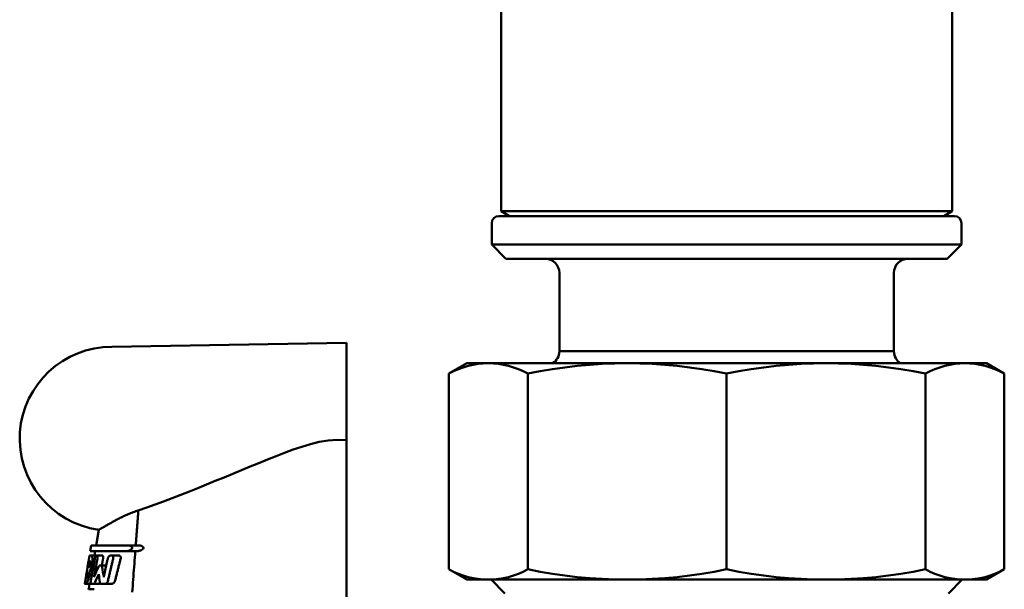
# Model space of a CAD drawing. Extents: x 469 to 2643, y -3 to 1046.
# Drawn here: x 1451 to 1520, y 193 to 233 of the extents above; entities that cross this region are included whole.
import ezdxf

# ---------------------------------------------------------------- set-up
doc = ezdxf.new("R2010")
doc.units = 0
doc.layers.add('AM_0', color=7, linetype='CONTINUOUS', lineweight=50)

# ---------------------------------------------------------------- blocks, each defined once
blk = doc.blocks.new('770-RF')
at = {"layer": 'AM_0'}
for p, q in [((-190.746, -173.547), (-190.746, -157.515)), ((-159.046, -173.547), (-159.046, -157.515)), ((-190.746, -173.547), (-159.046, -173.547)), ((-190.146, -173.894), (-190.746, -173.547)), ((-190.746, -173.547), (-159.046, -173.547)), ((-190.146, -173.894), (-190.746, -173.547)), ((-159.646, -173.894), (-159.046, -173.547)), ((-159.646, -173.894), (-159.046, -173.547)), ((-190.896, -173.894), (-158.896, -173.894)), ((-159.646, -173.894), (-190.146, -173.894)), ((-159.646, -173.894), (-190.146, -173.894)), ((-189.646, -173.894), (-160.146, -173.894)), ((-191.396, -174.394), (-191.396, -175.894)), ((-158.396, -174.394), (-158.396, -175.894)), ((-191.396, -175.894), (-190.396, -176.894)), ((-191.396, -175.894), (-158.396, -175.894)), ((-158.396, -175.894), (-159.396, -176.894)), ((-190.396, -176.894), (-162.146, -176.894)), ((-159.396, -176.894), (-162.146, -176.894)), ((-186.646, -177.894), (-186.646, -183.394)), ((-163.146, -177.894), (-163.146, -183.394)), ((-218.096, -183.082), (-201.596, -182.794)), ((-201.596, -182.794), (-201.596, -189.642)), ((-186.646, -183.394), (-163.146, -183.394)), ((-194.403, -184.969), (-193.146, -184.244)), ((-156.646, -184.244), (-193.146, -184.244)), ((-155.39, -184.969), (-156.646, -184.244)), ((-194.403, -198.718), (-194.403, -184.969)), ((-188.864, -198.718), (-188.864, -184.969)), ((-174.896, -184.969), (-174.896, -198.718)), ((-160.928, -198.718), (-160.928, -184.969)), ((-155.39, -198.718), (-155.39, -184.969)), ((-205.341, -190.31), (-204.736, -190.105)), ((-204.736, -190.105), (-204.127, -189.921)), ((-204.127, -189.921), (-203.512, -189.769)), ((-203.512, -189.769), (-202.887, -189.662)), ((-202.887, -189.662), (-202.246, -189.616)), ((-202.246, -189.616), (-201.596, -189.642)), ((-201.596, -189.642), (-201.596, -205.168)), ((-207.158, -191.006), (-206.551, -190.765)), ((-206.551, -190.765), (-205.946, -190.532)), ((-205.946, -190.532), (-205.341, -190.31)), ((-208.985, -191.753), (-208.375, -191.501)), ((-208.375, -191.501), (-207.766, -191.251)), ((-207.766, -191.251), (-207.158, -191.006)), ((-210.815, -192.511), (-210.205, -192.259)), ((-210.205, -192.259), (-209.595, -192.006)), ((-209.595, -192.006), (-208.985, -191.753)), ((-212.033, -193.007), (-211.425, -192.761)), ((-211.425, -192.761), (-210.815, -192.511)), ((-213.848, -193.719), (-213.246, -193.487)), ((-213.246, -193.487), (-212.64, -193.249)), ((-212.64, -193.249), (-212.033, -193.007)), ((-215.636, -194.374), (-215.044, -194.164)), ((-215.044, -194.164), (-214.448, -193.945)), ((-214.448, -193.945), (-213.848, -193.719)), ((-217.419, -195.07), (-217.344, -195.033)), ((-217.344, -195.033), (-217.267, -194.996)), ((-217.267, -194.996), (-217.188, -194.96)), ((-217.188, -194.96), (-217.108, -194.923)), ((-217.108, -194.923), (-217.026, -194.886)), ((-217.026, -194.886), (-216.943, -194.85)), ((-216.943, -194.85), (-216.858, -194.813)), ((-216.858, -194.813), (-216.771, -194.777)), ((-216.771, -194.777), (-216.683, -194.742)), ((-216.683, -194.742), (-216.594, -194.707)), ((-216.594, -194.707), (-216.503, -194.673)), ((-216.503, -194.673), (-216.411, -194.64)), ((-216.411, -194.64), (-216.318, -194.607)), ((-216.318, -194.607), (-216.224, -194.576)), ((-216.262, -195.089), (-216.254, -194.986)), ((-216.254, -194.986), (-216.247, -194.883)), ((-216.247, -194.883), (-216.239, -194.781)), ((-216.239, -194.781), (-216.231, -194.678)), ((-216.231, -194.678), (-216.224, -194.576)), ((-216.224, -194.576), (-215.636, -194.374)), ((-218.677, -195.758), (-218.629, -195.732)), ((-218.629, -195.732), (-218.578, -195.704)), ((-218.578, -195.704), (-218.526, -195.674)), ((-218.526, -195.674), (-218.471, -195.643)), ((-218.471, -195.643), (-218.414, -195.611)), ((-218.414, -195.611), (-218.356, -195.578)), ((-218.356, -195.578), (-218.296, -195.544)), ((-218.296, -195.544), (-218.232, -195.507)), ((-218.232, -195.507), (-218.166, -195.469)), ((-218.166, -195.469), (-218.096, -195.429)), ((-218.096, -195.429), (-218.034, -195.394)), ((-218.034, -195.394), (-217.97, -195.358)), ((-217.97, -195.358), (-217.905, -195.322)), ((-217.905, -195.322), (-217.839, -195.286)), ((-217.839, -195.286), (-217.772, -195.25)), ((-217.772, -195.25), (-217.703, -195.214)), ((-217.703, -195.214), (-217.634, -195.178)), ((-217.634, -195.178), (-217.564, -195.142)), ((-217.564, -195.142), (-217.492, -195.106)), ((-217.492, -195.106), (-217.419, -195.07)), ((-216.316, -195.808), (-216.308, -195.705)), ((-216.308, -195.705), (-216.3, -195.603)), ((-216.3, -195.603), (-216.293, -195.5)), ((-216.293, -195.5), (-216.285, -195.397)), ((-216.285, -195.397), (-216.277, -195.294)), ((-216.277, -195.294), (-216.27, -195.192)), ((-216.27, -195.192), (-216.262, -195.089)), ((-219.01, -195.941), (-219.194, -197.044)), ((-219.01, -195.941), (-219.008, -195.94)), ((-219.008, -195.94), (-219.003, -195.937)), ((-219.003, -195.937), (-218.995, -195.933)), ((-218.995, -195.933), (-218.983, -195.926)), ((-218.983, -195.926), (-218.968, -195.918)), ((-218.968, -195.918), (-218.949, -195.908)), ((-218.949, -195.908), (-218.927, -195.896)), ((-218.927, -195.896), (-218.901, -195.882)), ((-218.901, -195.882), (-218.872, -195.866)), ((-218.872, -195.866), (-218.84, -195.848)), ((-218.84, -195.848), (-218.804, -195.828)), ((-218.804, -195.828), (-218.764, -195.807)), ((-218.764, -195.807), (-218.722, -195.783)), ((-218.722, -195.783), (-218.677, -195.758)), ((-216.369, -196.529), (-216.362, -196.426)), ((-216.362, -196.426), (-216.354, -196.323)), ((-216.354, -196.323), (-216.346, -196.22)), ((-216.346, -196.22), (-216.339, -196.117)), ((-216.339, -196.117), (-216.331, -196.014)), ((-216.331, -196.014), (-216.323, -195.911)), ((-216.323, -195.911), (-216.316, -195.808)), ((-219.544, -197.044), (-219.611, -197.444)), ((-219.544, -197.044), (-216.951, -197.044)), ((-216.203, -197.044), (-216.951, -197.044)), ((-216.916, -197.045), (-216.951, -197.044)), ((-216.88, -197.048), (-216.916, -197.045)), ((-216.844, -197.054), (-216.88, -197.048)), ((-216.809, -197.063), (-216.844, -197.054)), ((-216.776, -197.074), (-216.809, -197.063)), ((-216.744, -197.089), (-216.776, -197.074)), ((-216.715, -197.107), (-216.744, -197.089)), ((-216.686, -197.131), (-216.715, -197.107)), ((-216.408, -197.044), (-216.4, -196.94)), ((-216.4, -196.94), (-216.392, -196.837)), ((-216.392, -196.837), (-216.385, -196.734)), ((-216.385, -196.734), (-216.377, -196.631)), ((-216.377, -196.631), (-216.369, -196.529)), ((-216.162, -197.045), (-216.203, -197.044)), ((-216.121, -197.048), (-216.162, -197.045)), ((-216.08, -197.053), (-216.121, -197.048)), ((-216.041, -197.061), (-216.08, -197.053)), ((-216.002, -197.072), (-216.041, -197.061)), ((-215.966, -197.086), (-216.002, -197.072)), ((-215.932, -197.104), (-215.966, -197.086)), ((-215.899, -197.129), (-215.932, -197.104)), ((-215.874, -197.16), (-215.899, -197.129)), ((-219.666, -197.77), (-219.992, -199.717)), ((-219.665, -197.768), (-219.666, -197.77)), ((-219.664, -197.762), (-219.665, -197.764)), ((-219.665, -197.764), (-219.665, -197.766)), ((-219.665, -197.766), (-219.665, -197.768)), ((-219.663, -197.755), (-219.664, -197.757)), ((-219.664, -197.757), (-219.664, -197.759)), ((-219.664, -197.759), (-219.664, -197.76)), ((-219.664, -197.76), (-219.664, -197.762)), ((-219.662, -197.751), (-219.663, -197.753)), ((-219.663, -197.753), (-219.663, -197.754)), ((-219.663, -197.754), (-219.663, -197.755)), ((-219.661, -197.746), (-219.662, -197.747)), ((-219.662, -197.747), (-219.662, -197.748)), ((-219.662, -197.748), (-219.662, -197.749)), ((-219.662, -197.749), (-219.662, -197.75)), ((-219.662, -197.75), (-219.662, -197.751)), ((-219.661, -197.744), (-219.661, -197.745)), ((-219.661, -197.744), (-219.661, -197.744)), ((-219.661, -197.744), (-219.661, -197.744)), ((-219.661, -197.744), (-219.661, -197.744)), ((-219.66, -197.744), (-219.661, -197.744)), ((-219.661, -197.745), (-219.661, -197.746)), ((-219.661, -197.745), (-219.661, -197.745)), ((-219.661, -197.746), (-219.661, -197.746)), ((-219.66, -197.744), (-219.532, -197.744)), ((-217.079, -197.444), (-219.611, -197.444)), ((-219.173, -197.744), (-219.532, -197.744)), ((-219.518, -197.747), (-219.532, -197.744)), ((-219.505, -197.757), (-219.518, -197.747)), ((-219.492, -197.775), (-219.505, -197.757)), ((-219.48, -197.799), (-219.492, -197.775)), ((-219.469, -197.83), (-219.48, -197.799)), ((-219.261, -197.444), (-219.311, -197.744)), ((-219.237, -197.82), (-219.247, -197.841)), ((-219.226, -197.802), (-219.237, -197.82)), ((-219.215, -197.785), (-219.226, -197.802)), ((-219.203, -197.771), (-219.215, -197.785)), ((-219.191, -197.759), (-219.203, -197.771)), ((-219.179, -197.751), (-219.191, -197.759)), ((-219.167, -197.746), (-219.179, -197.751)), ((-219.173, -197.744), (-219.173, -197.744)), ((-219.172, -197.744), (-219.173, -197.744)), ((-219.172, -197.744), (-219.172, -197.744)), ((-219.172, -197.744), (-219.172, -197.744)), ((-219.171, -197.744), (-219.172, -197.744)), ((-219.171, -197.744), (-219.171, -197.744)), ((-219.17, -197.744), (-219.171, -197.744)), ((-219.17, -197.744), (-219.17, -197.744)), ((-219.17, -197.744), (-219.17, -197.744)), ((-219.169, -197.744), (-219.17, -197.744)), ((-219.169, -197.744), (-219.169, -197.744)), ((-219.168, -197.744), (-219.169, -197.744)), ((-219.168, -197.744), (-219.168, -197.744)), ((-219.168, -197.744), (-219.168, -197.744)), ((-219.167, -197.744), (-219.168, -197.744)), ((-219.167, -197.744), (-219.167, -197.744)), ((-219.166, -197.744), (-219.167, -197.744)), ((-219.155, -197.744), (-219.167, -197.746)), ((-219.166, -197.744), (-219.166, -197.744)), ((-219.166, -197.744), (-219.166, -197.744)), ((-219.165, -197.744), (-219.166, -197.744)), ((-219.165, -197.745), (-219.165, -197.744)), ((-219.164, -197.745), (-219.165, -197.745)), ((-219.164, -197.745), (-219.164, -197.745)), ((-219.164, -197.745), (-219.164, -197.745)), ((-219.144, -197.745), (-219.155, -197.744)), ((-218.764, -197.744), (-219.153, -197.744)), ((-219.133, -197.749), (-219.144, -197.745)), ((-219.122, -197.756), (-219.133, -197.749)), ((-219.112, -197.767), (-219.122, -197.756)), ((-219.104, -197.781), (-219.112, -197.767)), ((-219.097, -197.797), (-219.104, -197.781)), ((-219.092, -197.817), (-219.097, -197.797)), ((-219.088, -197.839), (-219.092, -197.817)), ((-218.758, -197.744), (-218.764, -197.744)), ((-218.752, -197.745), (-218.758, -197.744)), ((-218.746, -197.747), (-218.752, -197.745)), ((-218.74, -197.75), (-218.746, -197.747)), ((-218.734, -197.753), (-218.74, -197.75)), ((-218.729, -197.758), (-218.734, -197.753)), ((-218.723, -197.763), (-218.729, -197.758)), ((-218.718, -197.769), (-218.723, -197.763)), ((-218.714, -197.775), (-218.718, -197.769)), ((-218.71, -197.782), (-218.714, -197.775)), ((-218.706, -197.79), (-218.71, -197.782)), ((-218.702, -197.799), (-218.706, -197.79)), ((-218.699, -197.808), (-218.702, -197.799)), ((-218.696, -197.818), (-218.699, -197.808)), ((-218.694, -197.829), (-218.696, -197.818)), ((-218.297, -197.815), (-218.314, -197.835)), ((-218.277, -197.797), (-218.297, -197.815)), ((-218.257, -197.781), (-218.277, -197.797)), ((-218.235, -197.768), (-218.257, -197.781)), ((-218.213, -197.758), (-218.235, -197.768)), ((-218.191, -197.751), (-218.213, -197.758)), ((-218.169, -197.746), (-218.191, -197.751)), ((-218.148, -197.744), (-218.169, -197.746)), ((-218.126, -197.744), (-218.148, -197.744)), ((-217.637, -197.744), (-218.139, -197.744)), ((-218.104, -197.747), (-218.126, -197.744)), ((-218.082, -197.753), (-218.104, -197.747)), ((-218.061, -197.762), (-218.082, -197.753)), ((-218.042, -197.774), (-218.061, -197.762)), ((-218.024, -197.789), (-218.042, -197.774)), ((-218.009, -197.807), (-218.024, -197.789)), ((-217.996, -197.829), (-218.009, -197.807)), ((-217.626, -197.744), (-217.637, -197.744)), ((-217.614, -197.745), (-217.626, -197.744)), ((-217.602, -197.746), (-217.614, -197.745)), ((-217.59, -197.748), (-217.602, -197.746)), ((-217.578, -197.751), (-217.59, -197.748)), ((-217.566, -197.755), (-217.578, -197.751)), ((-217.555, -197.759), (-217.566, -197.755)), ((-217.544, -197.764), (-217.555, -197.759)), ((-217.533, -197.769), (-217.544, -197.764)), ((-217.522, -197.775), (-217.533, -197.769)), ((-217.512, -197.782), (-217.522, -197.775)), ((-217.503, -197.79), (-217.512, -197.782)), ((-217.494, -197.798), (-217.503, -197.79)), ((-217.485, -197.808), (-217.494, -197.798)), ((-217.477, -197.818), (-217.485, -197.808)), ((-217.47, -197.829), (-217.477, -197.818)), ((-217.079, -197.444), (-217.045, -197.442)), ((-216.353, -197.444), (-217.079, -197.444)), ((-217.045, -197.442), (-217.011, -197.439)), ((-217.011, -197.439), (-216.976, -197.434)), ((-216.976, -197.434), (-216.939, -197.426)), ((-216.939, -197.426), (-216.903, -197.416)), ((-216.903, -197.416), (-216.867, -197.404)), ((-216.867, -197.404), (-216.831, -197.39)), ((-216.831, -197.39), (-216.798, -197.374)), ((-216.798, -197.374), (-216.765, -197.355)), ((-216.765, -197.355), (-216.733, -197.332)), ((-216.733, -197.332), (-216.702, -197.306)), ((-216.702, -197.306), (-216.677, -197.275)), ((-216.665, -197.161), (-216.686, -197.131)), ((-216.677, -197.275), (-216.659, -197.238)), ((-216.654, -197.199), (-216.665, -197.161)), ((-216.659, -197.238), (-216.654, -197.199)), ((-216.47, -197.887), (-216.454, -197.665)), ((-216.454, -197.665), (-216.437, -197.444)), ((-216.353, -197.444), (-216.313, -197.443)), ((-216.313, -197.443), (-216.274, -197.44)), ((-216.274, -197.44), (-216.234, -197.435)), ((-216.234, -197.435), (-216.193, -197.428)), ((-216.193, -197.428), (-216.152, -197.419)), ((-216.152, -197.419), (-216.111, -197.408)), ((-216.111, -197.408), (-216.07, -197.395)), ((-216.07, -197.395), (-216.031, -197.379)), ((-216.031, -197.379), (-215.994, -197.362)), ((-215.994, -197.362), (-215.957, -197.34)), ((-215.957, -197.34), (-215.922, -197.314)), ((-215.922, -197.314), (-215.891, -197.283)), ((-215.891, -197.283), (-215.868, -197.244)), ((-215.861, -197.201), (-215.874, -197.16)), ((-215.868, -197.244), (-215.861, -197.201)), ((-219.787, -198.544), (-219.72, -198.144)), ((-219.601, -198.144), (-219.72, -198.144)), ((-219.635, -198.503), (-219.642, -198.517)), ((-219.627, -198.486), (-219.635, -198.503)), ((-219.62, -198.468), (-219.627, -198.486)), ((-219.613, -198.447), (-219.62, -198.468)), ((-219.606, -198.424), (-219.613, -198.447)), ((-219.599, -198.399), (-219.606, -198.424)), ((-219.601, -198.144), (-219.595, -198.145)), ((-219.593, -198.373), (-219.599, -198.399)), ((-219.595, -198.145), (-219.59, -198.15)), ((-219.588, -198.347), (-219.593, -198.373)), ((-219.59, -198.15), (-219.586, -198.159)), ((-219.584, -198.322), (-219.588, -198.347)), ((-219.586, -198.159), (-219.582, -198.171)), ((-219.581, -198.296), (-219.584, -198.322)), ((-219.582, -198.171), (-219.58, -198.186)), ((-219.579, -198.27), (-219.581, -198.296)), ((-219.58, -198.186), (-219.578, -198.203)), ((-219.577, -198.246), (-219.579, -198.27)), ((-219.578, -198.203), (-219.577, -198.223)), ((-219.577, -198.223), (-219.577, -198.246)), ((-219.522, -198.565), (-219.505, -198.504)), ((-219.505, -198.504), (-219.489, -198.441)), ((-219.489, -198.441), (-219.475, -198.377)), ((-219.475, -198.377), (-219.464, -198.314)), ((-219.46, -197.866), (-219.469, -197.83)), ((-219.464, -198.314), (-219.455, -198.251)), ((-219.453, -197.907), (-219.46, -197.866)), ((-219.455, -198.251), (-219.448, -198.187)), ((-219.447, -197.954), (-219.453, -197.907)), ((-219.448, -198.187), (-219.444, -198.124)), ((-219.444, -198.006), (-219.447, -197.954)), ((-219.443, -198.063), (-219.444, -198.006)), ((-219.444, -198.124), (-219.443, -198.063)), ((-219.372, -198.467), (-219.384, -198.533)), ((-219.36, -198.401), (-219.372, -198.467)), ((-219.348, -198.335), (-219.36, -198.401)), ((-219.336, -198.27), (-219.348, -198.335)), ((-219.324, -198.204), (-219.336, -198.27)), ((-219.313, -198.139), (-219.324, -198.204)), ((-219.301, -198.074), (-219.313, -198.139)), ((-219.289, -198.008), (-219.301, -198.074)), ((-219.277, -197.944), (-219.289, -198.008)), ((-219.272, -197.917), (-219.277, -197.944)), ((-219.265, -197.89), (-219.272, -197.917)), ((-219.256, -197.865), (-219.265, -197.89)), ((-219.247, -197.841), (-219.256, -197.865)), ((-219.205, -198.542), (-219.194, -198.487)), ((-219.194, -198.487), (-219.184, -198.432)), ((-219.184, -198.432), (-219.174, -198.378)), ((-219.174, -198.378), (-219.164, -198.323)), ((-219.164, -198.323), (-219.153, -198.268)), ((-219.153, -198.268), (-219.143, -198.214)), ((-219.143, -198.214), (-219.133, -198.16)), ((-219.133, -198.16), (-219.123, -198.105)), ((-219.123, -198.105), (-219.113, -198.051)), ((-219.113, -198.051), (-219.103, -197.997)), ((-219.103, -197.997), (-219.092, -197.944)), ((-219.092, -197.944), (-219.088, -197.917)), ((-219.086, -197.864), (-219.088, -197.839)), ((-219.088, -197.917), (-219.086, -197.89)), ((-219.086, -197.89), (-219.086, -197.864)), ((-219, -198.51), (-219.005, -198.517)), ((-218.995, -198.503), (-219, -198.51)), ((-218.989, -198.497), (-218.995, -198.503)), ((-218.984, -198.49), (-218.989, -198.497)), ((-218.978, -198.484), (-218.984, -198.49)), ((-218.972, -198.479), (-218.978, -198.484)), ((-218.966, -198.474), (-218.972, -198.479)), ((-218.96, -198.469), (-218.966, -198.474)), ((-218.954, -198.464), (-218.96, -198.469)), ((-218.948, -198.46), (-218.954, -198.464)), ((-218.942, -198.457), (-218.948, -198.46)), ((-218.936, -198.454), (-218.942, -198.457)), ((-218.93, -198.451), (-218.936, -198.454)), ((-218.924, -198.449), (-218.93, -198.451)), ((-218.918, -198.447), (-218.924, -198.449)), ((-218.912, -198.445), (-218.918, -198.447)), ((-218.906, -198.444), (-218.912, -198.445)), ((-218.9, -198.444), (-218.906, -198.444)), ((-218.894, -198.444), (-218.9, -198.444)), ((-218.894, -198.444), (-218.858, -198.444)), ((-218.476, -198.444), (-218.858, -198.444)), ((-218.852, -198.444), (-218.858, -198.444)), ((-218.846, -198.444), (-218.852, -198.444)), ((-218.841, -198.445), (-218.846, -198.444)), ((-218.835, -198.447), (-218.841, -198.445)), ((-218.829, -198.448), (-218.835, -198.447)), ((-218.824, -198.451), (-218.829, -198.448)), ((-218.818, -198.453), (-218.824, -198.451)), ((-218.813, -198.456), (-218.818, -198.453)), ((-218.808, -198.46), (-218.813, -198.456)), ((-218.803, -198.464), (-218.808, -198.46)), ((-218.798, -198.468), (-218.803, -198.464)), ((-218.793, -198.473), (-218.798, -198.468)), ((-218.789, -198.478), (-218.793, -198.473)), ((-218.791, -198.444), (-218.787, -198.422)), ((-218.785, -198.483), (-218.789, -198.478)), ((-218.787, -198.422), (-218.783, -198.401)), ((-218.781, -198.489), (-218.785, -198.483)), ((-218.783, -198.401), (-218.779, -198.38)), ((-218.777, -198.495), (-218.781, -198.489)), ((-218.779, -198.38), (-218.775, -198.359)), ((-218.774, -198.501), (-218.777, -198.495)), ((-218.775, -198.359), (-218.771, -198.338)), ((-218.77, -198.508), (-218.774, -198.501)), ((-218.771, -198.338), (-218.767, -198.318)), ((-218.767, -198.516), (-218.77, -198.508)), ((-218.767, -198.318), (-218.763, -198.297)), ((-218.763, -198.297), (-218.759, -198.276)), ((-218.759, -198.276), (-218.755, -198.255)), ((-218.755, -198.255), (-218.751, -198.234)), ((-218.751, -198.234), (-218.747, -198.213)), ((-218.747, -198.213), (-218.743, -198.192)), ((-218.743, -198.192), (-218.739, -198.171)), ((-218.739, -198.171), (-218.735, -198.151)), ((-218.735, -198.151), (-218.731, -198.13)), ((-218.731, -198.13), (-218.727, -198.109)), ((-218.727, -198.109), (-218.723, -198.088)), ((-218.723, -198.088), (-218.719, -198.068)), ((-218.719, -198.068), (-218.715, -198.047)), ((-218.715, -198.047), (-218.711, -198.026)), ((-218.711, -198.026), (-218.708, -198.005)), ((-218.708, -198.005), (-218.704, -197.985)), ((-218.704, -197.985), (-218.7, -197.964)), ((-218.7, -197.964), (-218.696, -197.944)), ((-218.696, -197.944), (-218.693, -197.93)), ((-218.692, -197.84), (-218.694, -197.829)), ((-218.693, -197.93), (-218.692, -197.917)), ((-218.69, -197.852), (-218.692, -197.84)), ((-218.692, -197.917), (-218.69, -197.904)), ((-218.69, -197.865), (-218.69, -197.852)), ((-218.689, -197.878), (-218.69, -197.865)), ((-218.69, -197.891), (-218.689, -197.878)), ((-218.69, -197.904), (-218.69, -197.891)), ((-218.485, -198.484), (-218.497, -198.539)), ((-218.473, -198.43), (-218.485, -198.484)), ((-218.461, -198.375), (-218.473, -198.43)), ((-218.449, -198.321), (-218.461, -198.375)), ((-218.438, -198.266), (-218.449, -198.321)), ((-218.426, -198.212), (-218.438, -198.266)), ((-218.414, -198.158), (-218.426, -198.212)), ((-218.402, -198.104), (-218.414, -198.158)), ((-218.39, -198.051), (-218.402, -198.104)), ((-218.378, -197.997), (-218.39, -198.051)), ((-218.367, -197.944), (-218.378, -197.997)), ((-218.358, -197.913), (-218.367, -197.944)), ((-218.346, -197.885), (-218.358, -197.913)), ((-218.331, -197.858), (-218.346, -197.885)), ((-218.314, -197.835), (-218.331, -197.858)), ((-218.126, -198.526), (-218.11, -198.46)), ((-218.11, -198.46), (-218.094, -198.394)), ((-218.094, -198.394), (-218.079, -198.329)), ((-218.079, -198.329), (-218.063, -198.264)), ((-218.063, -198.264), (-218.048, -198.2)), ((-218.048, -198.2), (-218.032, -198.135)), ((-218.032, -198.135), (-218.017, -198.071)), ((-218.017, -198.071), (-218.001, -198.007)), ((-218.001, -198.007), (-217.986, -197.944)), ((-217.986, -197.855), (-217.996, -197.829)), ((-217.981, -197.884), (-217.986, -197.855)), ((-217.986, -197.944), (-217.981, -197.914)), ((-217.981, -197.914), (-217.981, -197.884)), ((-217.607, -198.521), (-217.59, -198.456)), ((-217.59, -198.456), (-217.574, -198.391)), ((-217.574, -198.391), (-217.557, -198.326)), ((-217.557, -198.326), (-217.54, -198.261)), ((-217.54, -198.261), (-217.523, -198.197)), ((-217.523, -198.197), (-217.506, -198.133)), ((-217.506, -198.133), (-217.49, -198.07)), ((-217.49, -198.07), (-217.473, -198.006)), ((-217.473, -198.006), (-217.456, -197.944)), ((-217.464, -197.842), (-217.47, -197.829)), ((-217.458, -197.855), (-217.464, -197.842)), ((-217.454, -197.869), (-217.458, -197.855)), ((-217.456, -197.944), (-217.453, -197.929)), ((-217.452, -197.883), (-217.454, -197.869)), ((-217.453, -197.929), (-217.451, -197.914)), ((-217.451, -197.898), (-217.452, -197.883)), ((-217.451, -197.914), (-217.451, -197.898)), ((-216.52, -198.554), (-216.504, -198.332)), ((-216.504, -198.332), (-216.487, -198.11)), ((-216.487, -198.11), (-216.47, -197.887)), ((-219.921, -199.344), (-219.854, -198.944)), ((-219.777, -198.944), (-219.854, -198.944)), ((-219.783, -199.198), (-219.789, -199.223)), ((-219.787, -198.544), (-219.709, -198.544)), ((-219.777, -199.172), (-219.783, -199.198)), ((-219.777, -198.944), (-219.772, -198.945)), ((-219.772, -199.146), (-219.777, -199.172)), ((-219.772, -198.945), (-219.768, -198.95)), ((-219.768, -199.121), (-219.772, -199.146)), ((-219.768, -198.95), (-219.765, -198.959)), ((-219.765, -199.095), (-219.768, -199.121)), ((-219.765, -198.959), (-219.763, -198.971)), ((-219.762, -199.07), (-219.765, -199.095)), ((-219.763, -198.971), (-219.761, -198.986)), ((-219.761, -199.045), (-219.762, -199.07)), ((-219.761, -198.986), (-219.76, -199.003)), ((-219.76, -199.023), (-219.761, -199.045)), ((-219.76, -199.003), (-219.76, -199.023)), ((-219.709, -198.544), (-219.669, -198.544)), ((-219.684, -199.206), (-219.674, -199.154)), ((-219.674, -199.154), (-219.665, -199.103)), ((-219.663, -198.542), (-219.669, -198.544)), ((-219.665, -199.103), (-219.658, -199.052)), ((-219.657, -198.537), (-219.663, -198.542)), ((-219.658, -199.052), (-219.652, -199)), ((-219.65, -198.529), (-219.657, -198.537)), ((-219.652, -199), (-219.647, -198.948)), ((-219.642, -198.517), (-219.65, -198.529)), ((-219.647, -198.948), (-219.644, -198.898)), ((-219.644, -198.898), (-219.642, -198.849)), ((-219.642, -198.849), (-219.622, -198.813)), ((-219.441, -198.849), (-219.642, -198.849)), ((-219.622, -198.813), (-219.601, -198.772)), ((-219.601, -198.772), (-219.581, -198.727)), ((-219.581, -198.727), (-219.561, -198.678)), ((-219.561, -198.678), (-219.541, -198.623)), ((-219.541, -198.623), (-219.522, -198.565)), ((-219.505, -199.203), (-219.517, -199.271)), ((-219.492, -199.135), (-219.505, -199.203)), ((-219.48, -199.068), (-219.492, -199.135)), ((-219.468, -199), (-219.48, -199.068)), ((-219.456, -198.933), (-219.468, -199)), ((-219.444, -198.866), (-219.456, -198.933)), ((-219.432, -198.799), (-219.444, -198.866)), ((-219.42, -198.732), (-219.432, -198.799)), ((-219.408, -198.666), (-219.42, -198.732)), ((-219.396, -198.599), (-219.408, -198.666)), ((-219.384, -198.533), (-219.396, -198.599)), ((-219.33, -199.211), (-219.319, -199.155)), ((-219.319, -199.155), (-219.309, -199.098)), ((-219.309, -199.098), (-219.298, -199.042)), ((-219.298, -199.042), (-219.288, -198.986)), ((-219.288, -198.986), (-219.277, -198.93)), ((-219.277, -198.93), (-219.267, -198.875)), ((-219.267, -198.875), (-219.256, -198.819)), ((-219.256, -198.819), (-219.246, -198.763)), ((-219.246, -198.763), (-219.236, -198.708)), ((-219.236, -198.708), (-219.225, -198.653)), ((-219.225, -198.653), (-219.215, -198.597)), ((-219.215, -198.597), (-219.205, -198.542)), ((-219.024, -198.55), (-219.029, -198.559)), ((-219.019, -198.541), (-219.024, -198.55)), ((-219.015, -198.533), (-219.019, -198.541)), ((-219.01, -198.525), (-219.015, -198.533)), ((-219.005, -198.517), (-219.01, -198.525)), ((-218.764, -198.524), (-218.767, -198.516)), ((-218.762, -198.532), (-218.764, -198.524)), ((-218.76, -198.541), (-218.762, -198.532)), ((-218.758, -198.55), (-218.76, -198.541)), ((-218.757, -198.559), (-218.758, -198.55)), ((-218.63, -199.154), (-218.643, -199.211)), ((-218.618, -199.097), (-218.63, -199.154)), ((-218.606, -199.041), (-218.618, -199.097)), ((-218.594, -198.984), (-218.606, -199.041)), ((-218.582, -198.928), (-218.594, -198.984)), ((-218.569, -198.872), (-218.582, -198.928)), ((-218.557, -198.816), (-218.569, -198.872)), ((-218.545, -198.761), (-218.557, -198.816)), ((-218.533, -198.705), (-218.545, -198.761)), ((-218.521, -198.65), (-218.533, -198.705)), ((-218.509, -198.594), (-218.521, -198.65)), ((-218.497, -198.539), (-218.509, -198.594)), ((-218.3, -199.266), (-218.284, -199.197)), ((-218.284, -199.197), (-218.268, -199.129)), ((-218.268, -199.129), (-218.252, -199.061)), ((-218.252, -199.061), (-218.236, -198.993)), ((-218.236, -198.993), (-218.221, -198.926)), ((-218.221, -198.926), (-218.205, -198.858)), ((-218.205, -198.858), (-218.189, -198.791)), ((-218.189, -198.791), (-218.173, -198.724)), ((-218.173, -198.724), (-218.157, -198.658)), ((-218.157, -198.658), (-218.141, -198.592)), ((-218.141, -198.592), (-218.126, -198.526)), ((-217.796, -199.264), (-217.778, -199.194)), ((-217.778, -199.194), (-217.761, -199.126)), ((-217.761, -199.126), (-217.744, -199.057)), ((-217.744, -199.057), (-217.727, -198.989)), ((-217.727, -198.989), (-217.709, -198.921)), ((-217.709, -198.921), (-217.692, -198.854)), ((-217.692, -198.854), (-217.675, -198.787)), ((-217.675, -198.787), (-217.658, -198.72)), ((-217.658, -198.72), (-217.641, -198.653)), ((-217.641, -198.653), (-217.624, -198.587)), ((-217.624, -198.587), (-217.607, -198.521)), ((-216.57, -199.221), (-216.553, -198.998)), ((-216.553, -198.998), (-216.537, -198.776)), ((-216.537, -198.776), (-216.52, -198.554)), ((-193.146, -199.444), (-194.403, -198.718)), ((-156.646, -199.444), (-155.39, -198.718)), ((-219.994, -199.734), (-219.995, -199.736)), ((-219.995, -199.736), (-219.995, -199.737)), ((-219.995, -199.737), (-219.995, -199.738)), ((-219.995, -199.738), (-219.995, -199.739)), ((-219.995, -199.739), (-219.995, -199.74)), ((-219.995, -199.74), (-219.995, -199.741)), ((-219.995, -199.741), (-219.995, -199.742)), ((-219.995, -199.741), (-219.995, -199.741)), ((-219.995, -199.742), (-219.995, -199.743)), ((-219.995, -199.742), (-219.995, -199.742)), ((-219.995, -199.743), (-219.995, -199.744)), ((-219.995, -199.743), (-219.995, -199.743)), ((-219.995, -199.743), (-219.995, -199.743)), ((-219.995, -199.743), (-219.995, -199.743)), ((-219.913, -199.744), (-219.995, -199.744)), ((-219.993, -199.728), (-219.994, -199.73)), ((-219.994, -199.73), (-219.994, -199.732)), ((-219.994, -199.732), (-219.994, -199.733)), ((-219.994, -199.733), (-219.994, -199.734)), ((-219.992, -199.721), (-219.993, -199.723)), ((-219.993, -199.723), (-219.993, -199.725)), ((-219.993, -199.725), (-219.993, -199.727)), ((-219.993, -199.727), (-219.993, -199.728)), ((-219.992, -199.717), (-219.992, -199.719)), ((-219.992, -199.719), (-219.992, -199.721)), ((-219.921, -199.344), (-219.845, -199.344)), ((-219.913, -199.744), (-219.903, -199.741)), ((-219.557, -199.744), (-219.913, -199.744)), ((-219.911, -199.744), (-219.911, -199.743)), ((-219.91, -199.744), (-219.911, -199.744)), ((-219.91, -199.744), (-219.91, -199.744)), ((-219.91, -199.744), (-219.91, -199.744)), ((-219.91, -199.744), (-219.91, -199.744)), ((-219.909, -199.744), (-219.91, -199.744)), ((-219.909, -199.744), (-219.909, -199.744)), ((-219.909, -199.744), (-219.909, -199.744)), ((-219.909, -199.744), (-219.909, -199.744)), ((-219.909, -199.744), (-219.909, -199.744)), ((-219.908, -199.744), (-219.909, -199.744)), ((-219.908, -199.744), (-219.908, -199.744)), ((-219.908, -199.744), (-219.908, -199.744)), ((-219.908, -199.744), (-219.908, -199.744)), ((-219.908, -199.744), (-219.908, -199.744)), ((-219.907, -199.744), (-219.908, -199.744)), ((-219.907, -199.744), (-219.907, -199.744)), ((-219.907, -199.744), (-219.907, -199.744)), ((-219.907, -199.744), (-219.907, -199.744)), ((-219.906, -199.744), (-219.907, -199.744)), ((-219.646, -199.744), (-219.906, -199.744)), ((-219.906, -199.744), (-219.906, -199.744)), ((-219.906, -199.744), (-219.906, -199.744)), ((-219.906, -199.744), (-219.906, -199.744)), ((-219.906, -199.744), (-219.906, -199.744)), ((-219.903, -199.741), (-219.893, -199.735)), ((-219.893, -199.735), (-219.881, -199.724)), ((-219.881, -199.724), (-219.868, -199.708)), ((-219.868, -199.708), (-219.854, -199.688)), ((-219.854, -199.688), (-219.839, -199.664)), ((-219.84, -199.342), (-219.845, -199.344)), ((-219.834, -199.337), (-219.84, -199.342)), ((-219.839, -199.664), (-219.825, -199.636)), ((-219.828, -199.329), (-219.834, -199.337)), ((-219.822, -199.317), (-219.828, -199.329)), ((-219.825, -199.636), (-219.809, -199.605)), ((-219.815, -199.303), (-219.822, -199.317)), ((-219.809, -199.286), (-219.815, -199.303)), ((-219.802, -199.267), (-219.809, -199.286)), ((-219.809, -199.605), (-219.794, -199.571)), ((-219.795, -199.246), (-219.802, -199.267)), ((-219.789, -199.223), (-219.795, -199.246)), ((-219.794, -199.571), (-219.779, -199.535)), ((-219.779, -199.535), (-219.765, -199.496)), ((-219.765, -199.496), (-219.75, -199.453)), ((-219.75, -199.453), (-219.735, -199.407)), ((-219.735, -199.407), (-219.721, -199.359)), ((-219.721, -199.359), (-219.707, -199.309)), ((-219.646, -199.744), (-219.71, -200.125)), ((-219.707, -199.309), (-219.695, -199.258)), ((-219.695, -199.258), (-219.684, -199.206)), ((-219.573, -199.608), (-219.574, -199.621)), ((-219.574, -199.621), (-219.574, -199.633)), ((-219.574, -199.633), (-219.573, -199.645)), ((-219.572, -199.595), (-219.573, -199.608)), ((-219.573, -199.645), (-219.572, -199.657)), ((-219.571, -199.582), (-219.572, -199.595)), ((-219.572, -199.657), (-219.571, -199.668)), ((-219.57, -199.569), (-219.571, -199.582)), ((-219.571, -199.668), (-219.569, -199.678)), ((-219.568, -199.556), (-219.57, -199.569)), ((-219.569, -199.678), (-219.568, -199.687)), ((-219.566, -199.544), (-219.568, -199.556)), ((-219.568, -199.687), (-219.565, -199.696)), ((-219.554, -199.475), (-219.566, -199.544)), ((-219.565, -199.696), (-219.563, -199.704)), ((-219.563, -199.704), (-219.56, -199.711)), ((-219.56, -199.711), (-219.556, -199.718)), ((-219.557, -199.744), (-219.556, -199.744)), ((-219.556, -199.718), (-219.553, -199.724)), ((-219.556, -199.743), (-219.555, -199.743)), ((-219.556, -199.744), (-219.556, -199.743)), ((-219.555, -199.743), (-219.554, -199.743)), ((-219.541, -199.407), (-219.554, -199.475)), ((-219.554, -199.743), (-219.553, -199.743)), ((-219.554, -199.743), (-219.554, -199.743)), ((-219.553, -199.724), (-219.549, -199.729)), ((-219.553, -199.743), (-219.552, -199.743)), ((-219.552, -199.743), (-219.551, -199.743)), ((-219.552, -199.743), (-219.552, -199.743)), ((-219.551, -199.743), (-219.55, -199.742)), ((-219.55, -199.742), (-219.549, -199.742)), ((-219.549, -199.729), (-219.544, -199.734)), ((-219.549, -199.742), (-219.548, -199.742)), ((-219.549, -199.742), (-219.549, -199.742)), ((-219.548, -199.742), (-219.547, -199.741)), ((-219.547, -199.741), (-219.546, -199.741)), ((-219.547, -199.741), (-219.547, -199.741)), ((-219.546, -199.741), (-219.545, -199.74)), ((-219.545, -199.74), (-219.544, -199.74)), ((-219.544, -199.734), (-219.54, -199.737)), ((-219.544, -199.74), (-219.543, -199.74)), ((-219.543, -199.739), (-219.542, -199.739)), ((-219.543, -199.74), (-219.543, -199.739)), ((-219.542, -199.739), (-219.541, -199.738)), ((-219.529, -199.339), (-219.541, -199.407)), ((-219.541, -199.738), (-219.54, -199.738)), ((-219.54, -199.737), (-219.535, -199.74)), ((-219.54, -199.738), (-219.54, -199.737)), ((-219.535, -199.74), (-219.53, -199.742)), ((-219.53, -199.742), (-219.525, -199.743)), ((-219.517, -199.271), (-219.529, -199.339)), ((-219.525, -199.743), (-219.52, -199.744)), ((-219.383, -199.744), (-219.52, -199.744)), ((-219.383, -199.744), (-219.379, -199.743)), ((-218.989, -199.744), (-219.383, -199.744)), ((-219.379, -199.743), (-219.374, -199.743)), ((-219.374, -199.743), (-219.369, -199.742)), ((-219.369, -199.742), (-219.364, -199.74)), ((-219.364, -199.74), (-219.359, -199.738)), ((-219.359, -199.738), (-219.354, -199.736)), ((-219.354, -199.736), (-219.349, -199.733)), ((-219.349, -199.733), (-219.344, -199.73)), ((-219.344, -199.73), (-219.338, -199.726)), ((-219.34, -199.268), (-219.33, -199.211)), ((-219.338, -199.726), (-219.333, -199.722)), ((-219.333, -199.722), (-219.328, -199.717)), ((-219.328, -199.717), (-219.323, -199.713)), ((-219.323, -199.713), (-219.317, -199.707)), ((-219.317, -199.707), (-219.312, -199.702)), ((-219.312, -199.702), (-219.307, -199.696)), ((-219.307, -199.696), (-219.302, -199.689)), ((-219.302, -199.689), (-219.298, -199.683)), ((-219.298, -199.683), (-219.293, -199.676)), ((-219.293, -199.676), (-219.288, -199.669)), ((-219.288, -199.669), (-219.284, -199.662)), ((-219.284, -199.662), (-219.279, -199.654)), ((-219.279, -199.654), (-219.275, -199.646)), ((-219.275, -199.646), (-219.271, -199.637)), ((-219.271, -199.637), (-219.267, -199.628)), ((-218.989, -199.744), (-218.986, -199.743)), ((-218.986, -199.743), (-218.983, -199.743)), ((-218.983, -199.743), (-218.98, -199.743)), ((-218.98, -199.743), (-218.977, -199.742)), ((-218.977, -199.742), (-218.973, -199.742)), ((-218.973, -199.742), (-218.97, -199.741)), ((-218.97, -199.741), (-218.967, -199.74)), ((-218.967, -199.74), (-218.964, -199.739)), ((-218.964, -199.739), (-218.961, -199.737)), ((-218.961, -199.737), (-218.957, -199.736)), ((-218.957, -199.736), (-218.954, -199.734)), ((-218.954, -199.734), (-218.951, -199.732)), ((-218.951, -199.732), (-218.947, -199.731)), ((-218.947, -199.731), (-218.944, -199.728)), ((-218.944, -199.728), (-218.94, -199.726)), ((-218.94, -199.726), (-218.937, -199.724)), ((-218.937, -199.724), (-218.934, -199.721)), ((-218.935, -199.628), (-218.934, -199.637)), ((-218.934, -199.637), (-218.932, -199.647)), ((-218.934, -199.721), (-218.93, -199.719)), ((-218.932, -199.647), (-218.93, -199.655)), ((-218.93, -199.655), (-218.927, -199.664)), ((-218.93, -199.719), (-218.927, -199.716)), ((-218.927, -199.664), (-218.925, -199.672)), ((-218.927, -199.716), (-218.924, -199.713)), ((-218.925, -199.672), (-218.922, -199.679)), ((-218.924, -199.713), (-218.92, -199.71)), ((-218.922, -199.679), (-218.918, -199.686)), ((-218.92, -199.71), (-218.917, -199.706)), ((-218.918, -199.686), (-218.914, -199.693)), ((-218.917, -199.706), (-218.914, -199.703)), ((-218.914, -199.693), (-218.911, -199.699)), ((-218.914, -199.703), (-218.91, -199.699)), ((-218.911, -199.699), (-218.906, -199.705)), ((-218.906, -199.705), (-218.902, -199.71)), ((-218.902, -199.71), (-218.897, -199.715)), ((-218.897, -199.715), (-218.892, -199.72)), ((-218.892, -199.72), (-218.887, -199.724)), ((-218.887, -199.724), (-218.882, -199.728)), ((-218.882, -199.728), (-218.876, -199.731)), ((-218.876, -199.731), (-218.871, -199.734)), ((-218.871, -199.734), (-218.865, -199.737)), ((-218.865, -199.737), (-218.859, -199.739)), ((-218.859, -199.739), (-218.853, -199.741)), ((-218.853, -199.741), (-218.846, -199.742)), ((-218.846, -199.742), (-218.84, -199.743)), ((-218.84, -199.743), (-218.834, -199.743)), ((-218.834, -199.743), (-218.827, -199.744)), ((-218.592, -199.744), (-218.827, -199.744)), ((-218.643, -199.211), (-218.655, -199.268)), ((-218.592, -199.744), (-218.581, -199.743)), ((-218.118, -199.744), (-218.592, -199.744)), ((-218.581, -199.743), (-218.571, -199.742)), ((-218.571, -199.742), (-218.56, -199.74)), ((-218.56, -199.74), (-218.549, -199.738)), ((-218.549, -199.738), (-218.538, -199.735)), ((-218.538, -199.735), (-218.527, -199.731)), ((-218.527, -199.731), (-218.516, -199.726)), ((-218.516, -199.726), (-218.504, -199.72)), ((-218.504, -199.72), (-218.493, -199.714)), ((-218.493, -199.714), (-218.482, -199.707)), ((-218.482, -199.707), (-218.471, -199.7)), ((-218.471, -199.7), (-218.461, -199.692)), ((-218.461, -199.692), (-218.45, -199.683)), ((-218.45, -199.683), (-218.44, -199.674)), ((-218.44, -199.674), (-218.431, -199.664)), ((-218.431, -199.664), (-218.421, -199.653)), ((-218.421, -199.653), (-218.412, -199.642)), ((-218.412, -199.642), (-218.403, -199.63)), ((-218.403, -199.63), (-218.395, -199.617)), ((-218.395, -199.617), (-218.387, -199.603)), ((-218.387, -199.603), (-218.38, -199.589)), ((-218.38, -199.589), (-218.374, -199.574)), ((-218.374, -199.574), (-218.369, -199.559)), ((-218.369, -199.559), (-218.365, -199.544)), ((-218.365, -199.544), (-218.349, -199.474)), ((-218.349, -199.474), (-218.333, -199.404)), ((-218.333, -199.404), (-218.316, -199.335)), ((-218.316, -199.335), (-218.3, -199.266)), ((-218.118, -199.744), (-218.106, -199.743)), ((-218.106, -199.743), (-218.095, -199.742)), ((-218.095, -199.742), (-218.083, -199.74)), ((-218.083, -199.74), (-218.071, -199.738)), ((-218.071, -199.738), (-218.059, -199.735)), ((-218.059, -199.735), (-218.046, -199.731)), ((-218.046, -199.731), (-218.034, -199.726)), ((-218.034, -199.726), (-218.021, -199.721)), ((-218.021, -199.721), (-218.009, -199.715)), ((-218.009, -199.715), (-217.997, -199.708)), ((-217.997, -199.708), (-217.984, -199.701)), ((-217.984, -199.701), (-217.973, -199.693)), ((-217.973, -199.693), (-217.961, -199.684)), ((-217.961, -199.684), (-217.95, -199.675)), ((-217.95, -199.675), (-217.939, -199.665)), ((-217.939, -199.665), (-217.929, -199.655)), ((-217.929, -199.655), (-217.918, -199.643)), ((-217.918, -199.643), (-217.909, -199.631)), ((-217.909, -199.631), (-217.899, -199.618)), ((-217.899, -199.618), (-217.89, -199.604)), ((-217.89, -199.604), (-217.882, -199.59)), ((-217.882, -199.59), (-217.876, -199.575)), ((-217.876, -199.575), (-217.87, -199.559)), ((-217.87, -199.559), (-217.865, -199.544)), ((-217.865, -199.544), (-217.848, -199.473)), ((-217.848, -199.473), (-217.83, -199.403)), ((-217.83, -199.403), (-217.813, -199.333)), ((-217.813, -199.333), (-217.796, -199.264)), ((-216.636, -200.11), (-216.619, -199.888)), ((-216.619, -199.888), (-216.603, -199.665)), ((-216.603, -199.665), (-216.586, -199.443)), ((-216.586, -199.443), (-216.57, -199.221)), ((-156.646, -199.444), (-193.146, -199.444)), ((-191.446, -199.444), (-158.346, -199.444)), ((-190.482, -200.408), (-191.446, -199.444)), ((-159.311, -200.408), (-158.346, -199.444)), ((-219.337, -200.125), (-219.711, -200.125)), ((-216.653, -200.333), (-216.636, -200.11))]:
    blk.add_line(p, q, dxfattribs=at)
for centre, radius, start, end in [((-190.896, -174.394), 0.5, 90, 180), ((-158.896, -174.394), 0.5, 0, 90), ((-187.646, -177.894), 1, 0, 90), ((-162.146, -177.894), 1, 90, 180), ((-218.096, -189.544), 6.462, 90, 261.87517), ((-187.646, -183.394), 1, 301.78833, 0), ((-162.146, -183.394), 1, 180, 238.21167), ((-191.634, -189.892), 5.648, 60.64159, 119.35841), ((-181.88, -218.225), 33.981, 78.13983, 101.86017), ((-167.912, -218.225), 33.981, 78.13983, 101.86017), ((-158.159, -189.892), 5.648, 60.64159, 119.35841), ((-191.634, -193.795), 5.648, 240.64159, 299.35841), ((-181.88, -165.462), 33.981, 258.13983, 281.86017), ((-167.912, -165.462), 33.981, 258.13983, 281.86017), ((-158.159, -193.795), 5.648, 240.64159, 299.35841)]:
    blk.add_arc(centre, radius, start, end, dxfattribs=at)
at = {"layer": 'AM_0', "extrusion": (0, 0, -1)}
for centre, major_axis, ratio, start_param, end_param in [((-214.206, -210.465), (0, 16.264), 0.435246, -0.811358, -0.749423), ((-214.206, -211.552), (0, 16.654), 0.435246, -0.772762, -0.72223), ((-214.206, -196.586), (0, 11.283), 0.435246, 4.439365, 4.491656), ((-214.206, -195.499), (0, 10.893), 0.435246, 4.359152, 4.42767), ((-214.206, -203.986), (0, 7.795), 0.816888, -1.056289, -1.039071)]:
    blk.add_ellipse(centre, major_axis=major_axis, ratio=ratio, start_param=start_param, end_param=end_param, dxfattribs=at)

msp = doc.modelspace()

# ---------------------------------------------------------------- block references
at = {"layer": 'AM_0'}
msp.add_blockref('770-RF', (1675.094, 392.81), dxfattribs=at)

doc.saveas('drawing.dxf')
